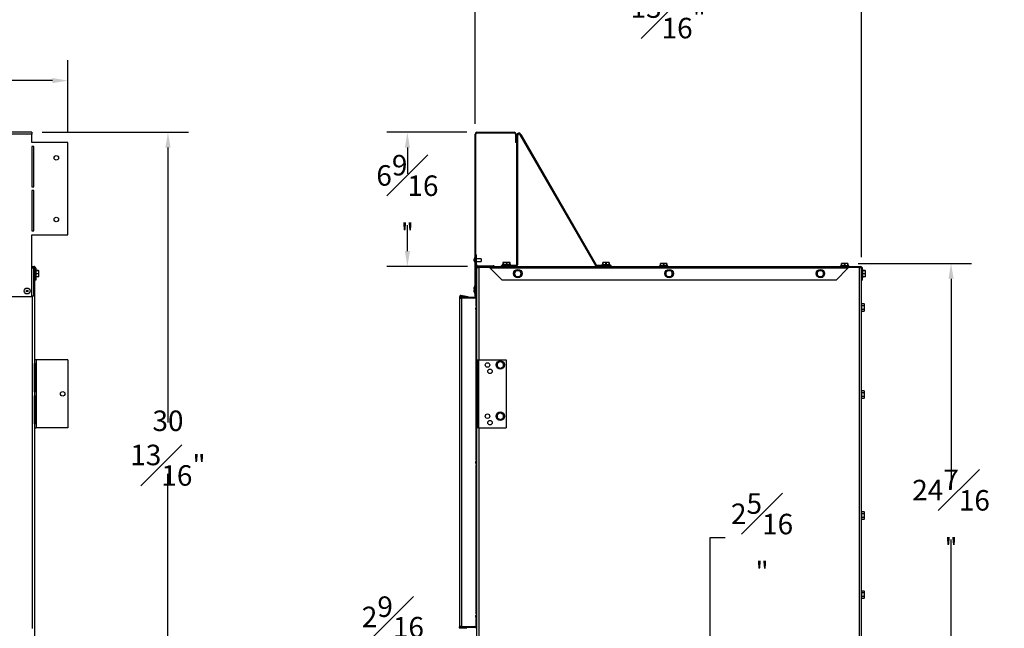
# Model space of a CAD drawing. Extents: x -4 to 142, y -7 to 74.
# Drawn here: x 93 to 141, y 14 to 44 of the extents above; entities that cross this region are included whole.
import ezdxf

# ---------------------------------------------------------------- set-up
doc = ezdxf.new("R2010")
doc.units = 0
doc.header["$MEASUREMENT"] = 0
doc.header["$PDSIZE"] = -1
doc.layers.get('0').update_dxf_attribs({"linetype": 'CONTINUOUS'})
doc.layers.get('DEFPOINTS').update_dxf_attribs({"linetype": 'CONTINUOUS'})
doc.layers.add('DIM', color=3, linetype='CONTINUOUS')
doc.styles.add('SLDTEXTSTYLE0', font='TXT', dxfattribs={"width": 0.75})
doc.dimstyles.new('SLDDIMSTYLE0', dxfattribs={"dimtxt": 1.25, "dimasz": 1.875, "dimexe": 0, "dimexo": 0.0625, "dimgap": 0.3125, "dimtad": 0, "dimtih": 1, "dimtoh": 1, "dimdec": 4, "dimrnd": 1e-09, "dimzin": 12, "dimtxsty": 'STANDARD', "dimsah": 1, "dimcen": 0.09, "dimazin": 3, "dimtfac": 1, "dimtdec": 4, "dimtofl": 0, "dimtmove": 0, "dimatfit": 3, "dimtolj": 1, "dimtzin": 0})
doc.dimstyles.new('SLDDIMSTYLE2', dxfattribs={"dimtxt": 1.25, "dimasz": 1.875, "dimexe": 0, "dimexo": 0.0625, "dimgap": 0.3125, "dimtad": 0, "dimtih": 1, "dimtoh": 1, "dimdec": 4, "dimrnd": 1e-09, "dimzin": 12, "dimtxsty": 'STANDARD', "dimsah": 1, "dimcen": 0.09, "dimazin": 3, "dimtfac": 1, "dimtdec": 4, "dimtmove": 0, "dimatfit": 3, "dimtolj": 1, "dimtzin": 0})

# ---------------------------------------------------------------- blocks, each defined once
blk = doc.blocks.new('_D')
at = {"layer": 'DEFPOINTS', "color": 0}
for p in [(93.344, 38.564), (99.976, 38.564), (93.422, 7.767)]:
    blk.add_point(p, dxfattribs=at)
at = {"layer": 'DIM'}
for p, q in [((93.844, 38.564), (100.976, 38.564)), ((99.976, 37.814), (99.976, 24.415)), ((99.976, 8.517), (99.976, 21.915)), ((93.922, 7.767), (100.976, 7.767))]:
    blk.add_line(p, q, dxfattribs=at)
for points in [[(100.101, 37.814), (99.851, 37.814), (99.976, 38.564)], [(99.851, 8.517), (100.101, 8.517), (99.976, 7.767)]]:
    blk.add_solid(points, dxfattribs=at)
at = {"layer": 'DIM', "insert": (99.976, 23.165), "char_height": 1, "attachment_point": 5, "style": 'SLDTEXTSTYLE0'}
blk.add_mtext('\\A1;30{\\H1.000000x;\\S13#16;}"', dxfattribs=at)
blk = doc.blocks.new('_D_1')
at = {"layer": 'DEFPOINTS', "color": 0}
for p in [(95.094, 41.084), (28.594, 38.064), (95.094, 38.064)]:
    blk.add_point(p, dxfattribs=at)
at = {"layer": 'DIM'}
for p, q in [((28.594, 38.564), (28.594, 42.084)), ((95.094, 38.564), (95.094, 42.084)), ((29.344, 41.084), (60.052, 41.084)), ((94.344, 41.084), (63.636, 41.084))]:
    blk.add_line(p, q, dxfattribs=at)
for points in [[(29.344, 41.209), (29.344, 40.959), (28.594, 41.084)], [(94.344, 40.959), (94.344, 41.209), (95.094, 41.084)]]:
    blk.add_solid(points, dxfattribs=at)
at = {"layer": 'DIM', "insert": (61.844, 41.084), "char_height": 1, "attachment_point": 5, "style": 'SLDTEXTSTYLE0'}
blk.add_mtext('\\A1;66{\\H1.000000x;\\S1#2;}"', dxfattribs=at)
blk = doc.blocks.new('_D_7')
at = {"layer": 'DEFPOINTS', "color": 0}
for p in [(133.776, 44.977), (114.947, 38.474), (133.776, 31.97)]:
    blk.add_point(p, dxfattribs=at)
at = {"layer": 'DIM'}
for p, q in [((114.947, 38.974), (114.947, 45.977)), ((133.776, 32.47), (133.776, 45.977)), ((115.697, 44.977), (122.07, 44.977)), ((133.026, 44.977), (126.653, 44.977))]:
    blk.add_line(p, q, dxfattribs=at)
for points in [[(115.697, 45.102), (115.697, 44.852), (114.947, 44.977)], [(133.026, 44.852), (133.026, 45.102), (133.776, 44.977)]]:
    blk.add_solid(points, dxfattribs=at)
at = {"layer": 'DIM', "insert": (124.362, 44.977), "char_height": 1, "attachment_point": 5, "style": 'SLDTEXTSTYLE0'}
blk.add_mtext('\\A1;18{\\H1.000000x;\\S13#16;}"', dxfattribs=at)
blk = doc.blocks.new('_D_8')
at = {"layer": 'DEFPOINTS', "color": 0}
for p in [(119.148, 10.282), (108.398, 7.732), (115.072, 7.732)]:
    blk.add_point(p, dxfattribs=at)
at = {"layer": 'DIM'}
for p, q in [((109.148, 13.767), (108.398, 13.767)), ((108.398, 13.767), (108.398, 10.282)), ((118.648, 10.282), (107.398, 10.282)), ((108.398, 9.532), (108.398, 8.482)), ((114.572, 7.732), (107.398, 7.732))]:
    blk.add_line(p, q, dxfattribs=at)
for points in [[(108.523, 9.532), (108.273, 9.532), (108.398, 10.282)], [(108.273, 8.482), (108.523, 8.482), (108.398, 7.732)]]:
    blk.add_solid(points, dxfattribs=at)
at = {"layer": 'DIM', "insert": (110.94, 13.767), "char_height": 1, "attachment_point": 5, "style": 'SLDTEXTSTYLE0'}
blk.add_mtext('\\A1;2{\\H1.000000x;\\S9#16;}"', dxfattribs=at)
blk = doc.blocks.new('_D_12')
at = {"layer": 'DEFPOINTS', "color": 0}
for p in [(125.102, 10.032), (126.395, 10.032), (133.736, 7.732)]:
    blk.add_point(p, dxfattribs=at)
at = {"layer": 'DIM'}
for p, q in [((127.145, 18.796), (126.395, 18.796)), ((126.395, 18.796), (126.395, 10.032)), ((125.602, 10.032), (127.395, 10.032)), ((126.395, 8.482), (126.395, 9.282)), ((133.236, 7.732), (125.395, 7.732))]:
    blk.add_line(p, q, dxfattribs=at)
for points in [[(126.52, 9.282), (126.27, 9.282), (126.395, 10.032)], [(126.27, 8.482), (126.52, 8.482), (126.395, 7.732)]]:
    blk.add_solid(points, dxfattribs=at)
at = {"layer": 'DIM', "insert": (128.937, 18.796), "char_height": 1, "attachment_point": 5, "style": 'SLDTEXTSTYLE0'}
blk.add_mtext('\\A1;2{\\H1.000000x;\\S5#16;}"', dxfattribs=at)
blk = doc.blocks.new('_D_13')
at = {"layer": 'DEFPOINTS', "color": 0}
for p in [(111.648, 38.564), (115.037, 38.564), (115.072, 32.02)]:
    blk.add_point(p, dxfattribs=at)
at = {"layer": 'DIM'}
for p, q in [((114.537, 38.564), (110.648, 38.564)), ((111.648, 37.814), (111.648, 36.542)), ((111.648, 32.77), (111.648, 34.042)), ((114.572, 32.02), (110.648, 32.02))]:
    blk.add_line(p, q, dxfattribs=at)
for points in [[(111.773, 37.814), (111.523, 37.814), (111.648, 38.564)], [(111.523, 32.77), (111.773, 32.77), (111.648, 32.02)]]:
    blk.add_solid(points, dxfattribs=at)
at = {"layer": 'DIM', "insert": (111.648, 35.292), "char_height": 1, "attachment_point": 5, "style": 'SLDTEXTSTYLE0'}
blk.add_mtext('\\A1;6{\\H1.000000x;\\S9#16;}"', dxfattribs=at)
blk = doc.blocks.new('_D_14')
at = {"layer": 'DEFPOINTS', "color": 0}
for p in [(133.119, 32.171), (133.736, 7.732), (138.15, 7.732)]:
    blk.add_point(p, dxfattribs=at)
at = {"layer": 'DIM'}
for p, q in [((133.619, 32.171), (139.15, 32.171)), ((138.15, 31.421), (138.15, 21.202)), ((138.15, 8.482), (138.15, 18.702)), ((134.236, 7.732), (139.15, 7.732))]:
    blk.add_line(p, q, dxfattribs=at)
for points in [[(138.275, 31.421), (138.025, 31.421), (138.15, 32.171)], [(138.025, 8.482), (138.275, 8.482), (138.15, 7.732)]]:
    blk.add_solid(points, dxfattribs=at)
at = {"layer": 'DIM', "insert": (138.15, 19.952), "char_height": 1, "attachment_point": 5, "style": 'SLDTEXTSTYLE0'}
blk.add_mtext('\\A1;24{\\H1.000000x;\\S7#16;}"', dxfattribs=at)

msp = doc.modelspace()

# ---------------------------------------------------------------- linework, layer by layer
at = {"color": 7, "linetype": 'CONTINUOUS'}
for p, q in [((93.34416, 38.56389), (30.34416, 38.56389)), ((93.34416, 38.47389), (30.34416, 38.47389)), ((93.34416, 38.56389), (93.34416, 38.47389)), ((93.34416, 38.06389), (93.34416, 38.47389)), ((114.98248, 38.47389), (114.94748, 38.47389)), ((114.94748, 38.06389), (114.94748, 38.47389)), ((114.98248, 38.06389), (114.98248, 38.47389)), ((115.03748, 38.52889), (115.03748, 38.56389)), ((115.03748, 38.56389), (116.85748, 38.56389)), ((115.03748, 38.52889), (116.85748, 38.52889)), ((116.85748, 38.52889), (116.85748, 38.56389)), ((116.91248, 38.47389), (116.94748, 38.47389)), ((116.91248, 38.47389), (116.91248, 38.06389)), ((116.94748, 38.47389), (116.94748, 38.06389)), ((117.02948, 38.41845), (116.98248, 38.41845)), ((116.98248, 32.12246), (116.98248, 38.41845)), ((117.02948, 32.12246), (117.02948, 38.41845)), ((117.17282, 38.46945), (117.13211, 38.44595)), ((117.13211, 38.44595), (120.81243, 32.07145)), ((117.17282, 38.46945), (120.85313, 32.09496)), ((95.09416, 38.06389), (93.34416, 38.06389)), ((95.09416, 33.56389), (95.09416, 38.06389)), ((114.98248, 38.06389), (114.94748, 38.06389)), ((114.94748, 33.56389), (114.94748, 38.06389)), ((114.98248, 33.56389), (114.98248, 38.06389)), ((116.94748, 38.06389), (116.91248, 38.06389)), ((93.43791, 37.87639), (93.34416, 37.87639)), ((93.34416, 37.87639), (93.34416, 35.90764)), ((93.43791, 35.90764), (93.43791, 37.87639)), ((93.34416, 35.90764), (93.43791, 35.90764)), ((93.43791, 35.72014), (93.34416, 35.72014)), ((93.34416, 35.72014), (93.34416, 33.75139)), ((93.43791, 33.75139), (93.43791, 35.72014)), ((93.34416, 33.75139), (93.43791, 33.75139)), ((93.34416, 33.56389), (95.09416, 33.56389)), ((93.34416, 30.56389), (93.34416, 33.56389)), ((114.98248, 33.56389), (114.94748, 33.56389)), ((114.94748, 30.56389), (114.94748, 33.56389)), ((114.98248, 31.93045), (114.98248, 33.56389)), ((114.89992, 32.29389), (114.89992, 32.37202)), ((114.94748, 32.47646), (114.93219, 32.47646)), ((114.93219, 32.47646), (114.93219, 32.18945)), ((114.93219, 32.18945), (114.94748, 32.18945)), ((114.98248, 32.58296), (115.01748, 32.58296)), ((115.01748, 32.11045), (115.01748, 32.58296)), ((115.24748, 32.39545), (115.01748, 32.39545)), ((115.01748, 32.27045), (115.24748, 32.27045)), ((115.24748, 32.39545), (115.24748, 32.27045)), ((116.32623, 32.21845), (116.30706, 32.20951)), ((116.30706, 32.20951), (116.30706, 32.09765)), ((116.30729, 32.20951), (116.30706, 32.20951)), ((116.30729, 32.20951), (116.30729, 32.09765)), ((116.32623, 32.20951), (116.32623, 32.21845)), ((116.40436, 32.21845), (116.32623, 32.21845)), ((116.3353, 32.20951), (116.32623, 32.20951)), ((116.32623, 32.09765), (116.32623, 32.20951)), ((116.3353, 32.20951), (116.3353, 32.09765)), ((116.47341, 32.20951), (116.40436, 32.21845)), ((116.56061, 32.21845), (116.40436, 32.21845)), ((116.49155, 32.20951), (116.47341, 32.20951)), ((116.47341, 32.09765), (116.47341, 32.20951)), ((116.49155, 32.20951), (116.49155, 32.09765)), ((116.62966, 32.20951), (116.56061, 32.21845)), ((116.63873, 32.21845), (116.56061, 32.21845)), ((116.62966, 32.09765), (116.62966, 32.20951)), ((116.63873, 32.20951), (116.62966, 32.20951)), ((116.6579, 32.20951), (116.63873, 32.21845)), ((116.63873, 32.21845), (116.63873, 32.20951)), ((116.63873, 32.20951), (116.63873, 32.09765)), ((116.65767, 32.20951), (116.64089, 32.21328)), ((116.65767, 32.09765), (116.65767, 32.20951)), ((116.6579, 32.20951), (116.65767, 32.20951)), ((116.6579, 32.09765), (116.6579, 32.20951)), ((121.17206, 32.20951), (121.17206, 32.21845)), ((121.25018, 32.21845), (121.17206, 32.21845)), ((121.18112, 32.20951), (121.17206, 32.20951)), ((121.17206, 32.09765), (121.17206, 32.20951)), ((121.18112, 32.20951), (121.18112, 32.09765)), ((121.31924, 32.20951), (121.25018, 32.21845)), ((121.40643, 32.21845), (121.25018, 32.21845)), ((121.33738, 32.20951), (121.31924, 32.20951)), ((121.31924, 32.09765), (121.31924, 32.20951)), ((121.33738, 32.20951), (121.33738, 32.09765)), ((121.47549, 32.20951), (121.40643, 32.21845)), ((121.48456, 32.21845), (121.40643, 32.21845)), ((121.47549, 32.09765), (121.47549, 32.20951)), ((121.48456, 32.20951), (121.47549, 32.20951)), ((121.48456, 32.21845), (121.48456, 32.20951)), ((121.48456, 32.20951), (121.48456, 32.09765)), ((123.97996, 32.16251), (123.97996, 32.17146)), ((124.05808, 32.17146), (123.97996, 32.17146)), ((123.98902, 32.16251), (123.97996, 32.16251)), ((123.97996, 32.05066), (123.97996, 32.16251)), ((123.98902, 32.16251), (123.98902, 32.05066)), ((124.12714, 32.16251), (124.05808, 32.17146)), ((124.21433, 32.17146), (124.05808, 32.17146)), ((124.14527, 32.16251), (124.12714, 32.16251)), ((124.12714, 32.05066), (124.12714, 32.16251)), ((124.14527, 32.16251), (124.14527, 32.05066)), ((124.28339, 32.16251), (124.21433, 32.17146)), ((124.29246, 32.17146), (124.21433, 32.17146)), ((124.28339, 32.05066), (124.28339, 32.16251)), ((124.29246, 32.16251), (124.28339, 32.16251)), ((124.29246, 32.17146), (124.29246, 32.16251)), ((124.29246, 32.16251), (124.29246, 32.05066)), ((132.80686, 32.16251), (132.80686, 32.17146)), ((132.88498, 32.17146), (132.80686, 32.17146)), ((132.81592, 32.16251), (132.80686, 32.16251)), ((132.80686, 32.05066), (132.80686, 32.16251)), ((132.81592, 32.16251), (132.81592, 32.05066)), ((132.95404, 32.16251), (132.88498, 32.17146)), ((133.04123, 32.17146), (132.88498, 32.17146)), ((132.97217, 32.16251), (132.95404, 32.16251)), ((132.95404, 32.05066), (132.95404, 32.16251)), ((132.97217, 32.16251), (132.97217, 32.05066)), ((133.11029, 32.16251), (133.04123, 32.17146)), ((133.11936, 32.17146), (133.04123, 32.17146)), ((133.11029, 32.05066), (133.11029, 32.16251)), ((133.11936, 32.16251), (133.11029, 32.16251)), ((133.11936, 32.17146), (133.11936, 32.16251)), ((133.11936, 32.16251), (133.11936, 32.05066)), ((93.34416, 32.02045), (93.42229, 32.02045)), ((93.42229, 31.93045), (93.34416, 31.93045)), ((93.42229, 32.02045), (93.42229, 31.93045)), ((93.42229, 32.02045), (93.43716, 32.02045)), ((93.42229, 31.98545), (93.43716, 31.98545)), ((93.42229, 31.96983), (93.46916, 31.96983)), ((93.42229, 31.93045), (93.42229, 30.57483)), ((93.43716, 31.98545), (93.43716, 32.02045)), ((93.46916, 31.96983), (93.46916, 27.46983)), ((93.47247, 31.75104), (93.46916, 31.75104)), ((93.48614, 31.76795), (93.48224, 31.76795)), ((93.52716, 31.93045), (93.49216, 31.93045)), ((93.49216, 31.93045), (93.49216, 31.36045)), ((93.52716, 31.93045), (93.52716, 31.36045)), ((93.55736, 31.87995), (93.52716, 31.87995)), ((93.55736, 31.46595), (93.55736, 31.87995)), ((93.55736, 31.82921), (93.66922, 31.82921)), ((93.66922, 31.82014), (93.55736, 31.82014)), ((93.55736, 31.68202), (93.66922, 31.68202)), ((93.66922, 31.82921), (93.67816, 31.82921)), ((93.66922, 31.82014), (93.66922, 31.82921)), ((93.66922, 31.68202), (93.67816, 31.75108)), ((93.66922, 31.66389), (93.66922, 31.68202)), ((93.67816, 31.75108), (93.67816, 31.82921)), ((93.67816, 31.59483), (93.67816, 31.75108)), ((115.01748, 32.11045), (114.98248, 32.11045)), ((115.01748, 31.93045), (114.98248, 31.93045)), ((114.98248, 31.93045), (114.98248, 30.57483)), ((115.01748, 31.93045), (115.01748, 30.57483)), ((115.03311, 27.46983), (115.03311, 31.96886)), ((115.03408, 31.96983), (115.12311, 31.96983)), ((115.07248, 32.02045), (115.07248, 32.05545)), ((115.07248, 32.05545), (115.82248, 32.05545)), ((115.07248, 31.98545), (115.07248, 32.02045)), ((115.07248, 32.02045), (115.57248, 32.02045)), ((115.07248, 31.98545), (115.57248, 31.98545)), ((115.63776, 31.96983), (115.12311, 31.96983)), ((115.12311, 31.96983), (115.12311, 27.46983)), ((115.57248, 31.98545), (115.57248, 32.02045)), ((115.57248, 32.02045), (115.58736, 32.02045)), ((115.57248, 31.98545), (115.58736, 31.98545)), ((115.58736, 32.02045), (133.22136, 32.02045)), ((115.58736, 31.98545), (115.58736, 32.02045)), ((115.69024, 31.93045), (116.26024, 31.36045)), ((133.11847, 31.93045), (115.69024, 31.93045)), ((115.82248, 32.02045), (115.82248, 32.05545)), ((116.23248, 32.02045), (116.23248, 32.06745)), ((116.92748, 32.06745), (116.23248, 32.06745)), ((116.27548, 32.09765), (116.27548, 32.06745)), ((116.68948, 32.09765), (116.27548, 32.09765)), ((116.68948, 32.06745), (116.68948, 32.09765)), ((116.85417, 31.68202), (116.89404, 31.75108)), ((116.92748, 32.06745), (116.92748, 32.02045)), ((116.94961, 31.82921), (117.02936, 31.82921)), ((116.98248, 32.12246), (117.02948, 32.12246)), ((117.02936, 31.82921), (117.1091, 31.82921)), ((117.1248, 31.82014), (117.16467, 31.75108)), ((120.85313, 32.09496), (120.81243, 32.07145)), ((121.57831, 32.06745), (120.90077, 32.06745)), ((120.90077, 32.06745), (120.90077, 32.02045)), ((121.12131, 32.09765), (121.12131, 32.06745)), ((121.53531, 32.09765), (121.12131, 32.09765)), ((121.53531, 32.06745), (121.53531, 32.09765)), ((121.57831, 32.02045), (121.57831, 32.06745)), ((123.92921, 32.05066), (123.92921, 32.02045)), ((124.34321, 32.05066), (123.92921, 32.05066)), ((124.22917, 31.68202), (124.26904, 31.75108)), ((124.32461, 31.82921), (124.40436, 31.82921)), ((124.34321, 32.02045), (124.34321, 32.05066)), ((124.40436, 31.82921), (124.4841, 31.82921)), ((124.4998, 31.82014), (124.53967, 31.75108)), ((131.60417, 31.68202), (131.64404, 31.75108)), ((131.69961, 31.82921), (131.77936, 31.82921)), ((131.77936, 31.82921), (131.8591, 31.82921)), ((131.8748, 31.82014), (131.91467, 31.75108)), ((132.54847, 31.36045), (133.11847, 31.93045)), ((132.75611, 32.05066), (132.75611, 32.02045)), ((133.17011, 32.05066), (132.75611, 32.05066)), ((133.17011, 32.02045), (133.17011, 32.05066)), ((133.68561, 31.96983), (133.17096, 31.96983)), ((133.18561, 31.96983), (133.18561, 31.98283)), ((133.22136, 32.02045), (133.22136, 31.98545)), ((133.22136, 32.02045), (133.23623, 32.02045)), ((133.22136, 31.98545), (133.23623, 31.98545)), ((133.23623, 32.02045), (133.23623, 31.98545)), ((133.23623, 32.02045), (133.73623, 32.02045)), ((133.23623, 31.98545), (133.73623, 31.98545)), ((133.68561, 31.96983), (133.77463, 31.96983)), ((133.68561, 7.78233), (133.68561, 31.96983)), ((133.73623, 31.98545), (133.73623, 32.02045)), ((133.77561, 31.96886), (133.77561, 7.7833)), ((133.78522, 31.76795), (133.78131, 31.76795)), ((133.79123, 31.93045), (133.82623, 31.93045)), ((133.79123, 31.36045), (133.79123, 31.93045)), ((133.82623, 31.36045), (133.82623, 31.93045)), ((133.85643, 31.87995), (133.82623, 31.87995)), ((133.85643, 31.46595), (133.85643, 31.87995)), ((133.85643, 31.82921), (133.96829, 31.82921)), ((133.96829, 31.82014), (133.85643, 31.82014)), ((133.85643, 31.68202), (133.96829, 31.68202)), ((133.96829, 31.82921), (133.97723, 31.82921)), ((133.96829, 31.82014), (133.96829, 31.82921)), ((133.96829, 31.68202), (133.97723, 31.75108)), ((133.96829, 31.66389), (133.96829, 31.68202)), ((133.97723, 31.75108), (133.97723, 31.82921)), ((133.97723, 31.59483), (133.97723, 31.75108)), ((93.46916, 31.67295), (93.47247, 31.67295)), ((93.46916, 31.57796), (93.47052, 31.57796)), ((93.47097, 31.5796), (93.47052, 31.57796)), ((93.48028, 31.59487), (93.4878, 31.59487)), ((93.48754, 31.59532), (93.49216, 31.58736)), ((93.52716, 31.36045), (93.49216, 31.36045)), ((93.52716, 31.46595), (93.55736, 31.46595)), ((93.66922, 31.66389), (93.55736, 31.66389)), ((93.55736, 31.52577), (93.66922, 31.52577)), ((93.66922, 31.5167), (93.55736, 31.5167)), ((93.66922, 31.52577), (93.67816, 31.59483)), ((93.66922, 31.5167), (93.66922, 31.52577)), ((93.67816, 31.5167), (93.66922, 31.5167)), ((93.67816, 31.5167), (93.67816, 31.59483)), ((115.0318, 31.01233), (115.0318, 31.29783)), ((115.0318, 31.29783), (115.03311, 31.29783)), ((132.54847, 31.36045), (116.26024, 31.36045)), ((116.93391, 31.52577), (116.89404, 31.59483)), ((117.02936, 31.5167), (116.94961, 31.5167)), ((117.1091, 31.5167), (117.02936, 31.5167)), ((117.20454, 31.66389), (117.16467, 31.59483)), ((124.30891, 31.52577), (124.26904, 31.59483)), ((124.40436, 31.5167), (124.32461, 31.5167)), ((124.4841, 31.5167), (124.40436, 31.5167)), ((124.57954, 31.66389), (124.53967, 31.59483)), ((131.68391, 31.52577), (131.64404, 31.59483)), ((131.77936, 31.5167), (131.69961, 31.5167)), ((131.8591, 31.5167), (131.77936, 31.5167)), ((131.95454, 31.66389), (131.91467, 31.59483)), ((133.77561, 31.5879), (133.77965, 31.59487)), ((133.77936, 31.59487), (133.78687, 31.59487)), ((133.78661, 31.59532), (133.79123, 31.58736)), ((133.82623, 31.36045), (133.79123, 31.36045)), ((133.82623, 31.46595), (133.85643, 31.46595)), ((133.96829, 31.66389), (133.85643, 31.66389)), ((133.85643, 31.52577), (133.96829, 31.52577)), ((133.96829, 31.5167), (133.85643, 31.5167)), ((133.96829, 31.52577), (133.97723, 31.59483)), ((133.96829, 31.5167), (133.96829, 31.52577)), ((133.97723, 31.5167), (133.96829, 31.5167)), ((133.97723, 31.5167), (133.97723, 31.59483)), ((93.09416, 30.86063), (93.09416, 30.78903)), ((114.89992, 30.94983), (114.89992, 30.98889)), ((114.89992, 30.91077), (114.89992, 30.94983)), ((114.89992, 30.78577), (114.89992, 30.86389)), ((114.94748, 31.09333), (114.93219, 31.09333)), ((114.93219, 31.09333), (114.93219, 30.96833)), ((114.94748, 30.96833), (114.93219, 30.96833)), ((114.93219, 30.96833), (114.93219, 30.68133)), ((115.0318, 31.1104), (115.01748, 31.1104)), ((115.03311, 31.01233), (115.01748, 31.01233)), ((115.03311, 30.88733), (115.01748, 30.88733)), ((115.01748, 30.76233), (115.03311, 30.76233)), ((115.0318, 30.5597), (115.0318, 30.76233)), ((91.84416, 30.56389), (93.34416, 30.56389)), ((93.42229, 30.57483), (93.34416, 30.57483)), ((93.37916, 14.3642), (93.37916, 30.57483)), ((114.18142, 30.46971), (114.18142, 14.4697)), ((114.18142, 30.46971), (114.28025, 30.46971)), ((114.24899, 30.50889), (114.24899, 30.47389)), ((114.89248, 30.50889), (114.24899, 30.50889)), ((114.89248, 30.47389), (114.24899, 30.47389)), ((114.25442, 30.57092), (114.2605, 30.60539)), ((114.59843, 30.51026), (114.25442, 30.57092)), ((114.60451, 30.54473), (114.2605, 30.60539)), ((114.28025, 30.46971), (114.28025, 14.4697)), ((115.00545, 30.46971), (114.28025, 30.46971)), ((114.59843, 30.51026), (114.60451, 30.54473)), ((114.89248, 30.50889), (114.89248, 30.47389)), ((114.93219, 30.68133), (114.94748, 30.68133)), ((114.98248, 30.56389), (114.94748, 30.56389)), ((114.98248, 30.56389), (114.98248, 30.57483)), ((114.98248, 30.57483), (115.01748, 30.57483)), ((115.03311, 30.46971), (115.00545, 30.46971)), ((115.00545, 30.08604), (115.00545, 30.46971)), ((114.98554, 29.93064), (114.98554, 30.00877)), ((115.00545, 22.58604), (115.00545, 29.85337)), ((115.03311, 30.1132), (115.01781, 30.1132)), ((115.01781, 30.1132), (115.01781, 29.82621)), ((115.01781, 29.82621), (115.03311, 29.82621)), ((133.80581, 30.22971), (133.77561, 30.22971)), ((133.77561, 29.8157), (133.80581, 29.8157)), ((133.80581, 30.0227), (133.80581, 30.22971)), ((133.91767, 30.19813), (133.80581, 30.19813)), ((133.91767, 30.19789), (133.80581, 30.19789)), ((133.80581, 30.11815), (133.91767, 30.11815)), ((133.91767, 30.10245), (133.80581, 30.10245)), ((133.80581, 29.8157), (133.80581, 30.0227)), ((133.80581, 29.94296), (133.91767, 29.94296)), ((133.91767, 29.92726), (133.80581, 29.92726)), ((133.80581, 29.84752), (133.91767, 29.84752)), ((133.80581, 29.84728), (133.91767, 29.84728)), ((133.92661, 30.17895), (133.91767, 30.19813)), ((133.91767, 30.19789), (133.91767, 30.19813)), ((133.91767, 30.11815), (133.92661, 30.15802)), ((133.91767, 30.10245), (133.91767, 30.11815)), ((133.91767, 29.92726), (133.91767, 29.94296)), ((133.91767, 29.84752), (133.92661, 29.88739)), ((133.91767, 29.84728), (133.92661, 29.86645)), ((133.91767, 29.84728), (133.91767, 29.84752)), ((133.92661, 30.15802), (133.92661, 30.17895)), ((133.92661, 30.0227), (133.92661, 30.15802)), ((133.92661, 29.88739), (133.92661, 30.0227)), ((133.92661, 29.86645), (133.92661, 29.88739)), ((93.46916, 27.46983), (93.46916, 24.15733)), ((93.55916, 27.46983), (93.46916, 27.46983)), ((93.55916, 27.46983), (93.55916, 24.15733)), ((95.09416, 27.46983), (93.55916, 27.46983)), ((95.09416, 27.46983), (95.09416, 24.15733)), ((115.01748, 27.46983), (115.01748, 24.15733)), ((115.05248, 27.46983), (115.01748, 27.46983)), ((115.05248, 27.46983), (115.05248, 24.15733)), ((115.05248, 27.46983), (115.10748, 27.46983)), ((115.10748, 27.46983), (115.10748, 24.15733)), ((115.10748, 27.46983), (116.45498, 27.46983)), ((116.18655, 27.39502), (116.25561, 27.35515)), ((116.45498, 27.46983), (116.45498, 24.15733)), ((93.46938, 27.28233), (93.55289, 27.28233)), ((93.46938, 25.90733), (93.46938, 27.28233)), ((93.50429, 25.90733), (93.50429, 27.28233)), ((93.50429, 27.01283), (93.53436, 27.01283)), ((93.53436, 27.21983), (93.53436, 27.28233)), ((93.53436, 27.01283), (93.53436, 27.21983)), ((93.53436, 27.14009), (93.55289, 27.14009)), ((93.55289, 27.12438), (93.53436, 27.12438)), ((93.53436, 27.04464), (93.55289, 27.04464)), ((93.53436, 27.04441), (93.55289, 27.04441)), ((93.55289, 27.28233), (93.55289, 25.90733)), ((115.10365, 27.28233), (115.05261, 27.28233)), ((115.05261, 27.28233), (115.05261, 25.90733)), ((115.10121, 25.90733), (115.10121, 27.28233)), ((115.10365, 25.90733), (115.10365, 27.28233)), ((116.02123, 27.21983), (116.02123, 27.29957)), ((116.02123, 27.14009), (116.02123, 27.21983)), ((116.0303, 27.31528), (116.09936, 27.35515)), ((116.16841, 27.04464), (116.09936, 27.08451)), ((116.25561, 27.35515), (116.32466, 27.31528)), ((116.32466, 27.12438), (116.25561, 27.08451)), ((116.33373, 27.29957), (116.33373, 27.21983)), ((116.33373, 27.21983), (116.33373, 27.14009)), ((133.80581, 25.98152), (133.77561, 25.98152)), ((133.80581, 25.56752), (133.80581, 25.98152)), ((133.91767, 25.94994), (133.80581, 25.94994)), ((133.91767, 25.9497), (133.80581, 25.9497)), ((133.92661, 25.93077), (133.91767, 25.94994)), ((133.91767, 25.9497), (133.91767, 25.94994)), ((133.92661, 25.90983), (133.92661, 25.93077)), ((93.55289, 25.90733), (93.46938, 25.90733)), ((93.46938, 25.71983), (93.55289, 25.71983)), ((93.46938, 24.34483), (93.46938, 25.71983)), ((93.50429, 24.34483), (93.50429, 25.71983)), ((93.55289, 25.71983), (93.55289, 24.34483)), ((115.05261, 25.90733), (115.10365, 25.90733)), ((115.10365, 25.71983), (115.05261, 25.71983)), ((115.05261, 25.71983), (115.05261, 24.34483)), ((115.10121, 24.34483), (115.10121, 25.71983)), ((115.10365, 24.34483), (115.10365, 25.71983)), ((133.77561, 25.56752), (133.80581, 25.56752)), ((133.80581, 25.86996), (133.91767, 25.86996)), ((133.91767, 25.85426), (133.80581, 25.85426)), ((133.80581, 25.69477), (133.91767, 25.69477)), ((133.91767, 25.67907), (133.80581, 25.67907)), ((133.80581, 25.59933), (133.91767, 25.59933)), ((133.80581, 25.5991), (133.91767, 25.5991)), ((133.91767, 25.86996), (133.92661, 25.90983)), ((133.91767, 25.85426), (133.91767, 25.86996)), ((133.91767, 25.67907), (133.91767, 25.69477)), ((133.91767, 25.59933), (133.92661, 25.6392)), ((133.91767, 25.5991), (133.92661, 25.61827)), ((133.91767, 25.5991), (133.91767, 25.59933)), ((133.92661, 25.77452), (133.92661, 25.90983)), ((133.92661, 25.6392), (133.92661, 25.77452)), ((133.92661, 25.61827), (133.92661, 25.6392)), ((93.53436, 24.92683), (93.50429, 24.92683)), ((93.50429, 24.51283), (93.53436, 24.51283)), ((93.53436, 24.71983), (93.53436, 24.92683)), ((93.55289, 24.89525), (93.53436, 24.89525)), ((93.55289, 24.89502), (93.53436, 24.89502)), ((93.53436, 24.81527), (93.55289, 24.81527)), ((93.55289, 24.79957), (93.53436, 24.79957)), ((93.53436, 24.51283), (93.53436, 24.71983)), ((93.53436, 24.64009), (93.55289, 24.64009)), ((93.55289, 24.62438), (93.53436, 24.62438)), ((93.53436, 24.54464), (93.55289, 24.54464)), ((93.53436, 24.54441), (93.55289, 24.54441)), ((116.02123, 24.71983), (116.02123, 24.79957)), ((116.02123, 24.64009), (116.02123, 24.71983)), ((116.0303, 24.81527), (116.09936, 24.85515)), ((116.09936, 24.58451), (116.0303, 24.62438)), ((116.16841, 24.54464), (116.09936, 24.58451)), ((116.18655, 24.89502), (116.25561, 24.85515)), ((116.32466, 24.62438), (116.25561, 24.58451)), ((116.33373, 24.79957), (116.33373, 24.71983)), ((116.33373, 24.71983), (116.33373, 24.64009)), ((93.46916, 24.15733), (93.55916, 24.15733)), ((93.46916, 24.15733), (93.46916, 13.28233)), ((93.55289, 24.34483), (93.46938, 24.34483)), ((95.09416, 24.15733), (93.55916, 24.15733)), ((115.05248, 24.15733), (115.01748, 24.15733)), ((115.03311, 13.28233), (115.03311, 24.15733)), ((115.10748, 24.15733), (115.05248, 24.15733)), ((115.05261, 24.34483), (115.10365, 24.34483)), ((115.10748, 24.15733), (116.45498, 24.15733)), ((115.12311, 24.15733), (115.12311, 13.28233)), ((115.03311, 22.6132), (115.01781, 22.6132)), ((115.01781, 22.6132), (115.01781, 22.3262)), ((114.98554, 22.43064), (114.98554, 22.50877)), ((115.00545, 15.08604), (115.00545, 22.35337)), ((115.01781, 22.3262), (115.03311, 22.3262)), ((133.80581, 20.08308), (133.77561, 20.08308)), ((133.80581, 19.87608), (133.80581, 20.08308)), ((133.91767, 20.0515), (133.80581, 20.0515)), ((133.91767, 20.05127), (133.80581, 20.05127)), ((133.80581, 19.97153), (133.91767, 19.97153)), ((133.91767, 19.95582), (133.80581, 19.95582)), ((133.80581, 19.66908), (133.80581, 19.87608)), ((133.80581, 19.79634), (133.91767, 19.79634)), ((133.91767, 19.78063), (133.80581, 19.78063)), ((133.80581, 19.70089), (133.91767, 19.70089)), ((133.80581, 19.70066), (133.91767, 19.70066)), ((133.92661, 20.03233), (133.91767, 20.0515)), ((133.91767, 20.05127), (133.91767, 20.0515)), ((133.91767, 19.97153), (133.92661, 20.0114)), ((133.91767, 19.95582), (133.91767, 19.97153)), ((133.91767, 19.78063), (133.91767, 19.79634)), ((133.91767, 19.70089), (133.92661, 19.74076)), ((133.91767, 19.70066), (133.92661, 19.71983)), ((133.91767, 19.70066), (133.91767, 19.70089)), ((133.92661, 20.0114), (133.92661, 20.03233)), ((133.92661, 19.87608), (133.92661, 20.0114)), ((133.92661, 19.74076), (133.92661, 19.87608)), ((133.92661, 19.71983), (133.92661, 19.74076)), ((133.77561, 19.66908), (133.80581, 19.66908)), ((133.80581, 16.2297), (133.77561, 16.2297)), ((133.80581, 16.0227), (133.80581, 16.2297)), ((133.91767, 16.19813), (133.80581, 16.19813)), ((133.91767, 16.19789), (133.80581, 16.19789)), ((133.80581, 16.11815), (133.91767, 16.11815)), ((133.91767, 16.10245), (133.80581, 16.10245)), ((133.80581, 15.8157), (133.80581, 16.0227)), ((133.80581, 15.94296), (133.91767, 15.94296)), ((133.91767, 15.92726), (133.80581, 15.92726)), ((133.80581, 15.84752), (133.91767, 15.84752)), ((133.80581, 15.84728), (133.91767, 15.84728)), ((133.92661, 16.17895), (133.91767, 16.19813)), ((133.91767, 16.19789), (133.91767, 16.19813)), ((133.91767, 16.11815), (133.92661, 16.15802)), ((133.91767, 16.10245), (133.91767, 16.11815)), ((133.91767, 15.92726), (133.91767, 15.94296)), ((133.91767, 15.84752), (133.92661, 15.88739)), ((133.91767, 15.84728), (133.92661, 15.86645)), ((133.91767, 15.84728), (133.91767, 15.84752)), ((133.92661, 16.15802), (133.92661, 16.17895)), ((133.92661, 16.0227), (133.92661, 16.15802)), ((133.92661, 15.88739), (133.92661, 16.0227)), ((133.92661, 15.86645), (133.92661, 15.88739)), ((133.77561, 15.8157), (133.80581, 15.8157)), ((114.98554, 14.93064), (114.98554, 15.00877)), ((115.03311, 15.1132), (115.01781, 15.1132)), ((115.01781, 15.1132), (115.01781, 14.8262)), ((114.28025, 14.4697), (114.18142, 14.4697)), ((114.20498, 14.4697), (114.20498, 14.43483)), ((114.20498, 14.43483), (114.92748, 14.43483)), ((114.20498, 14.43089), (114.20498, 14.39589)), ((114.20498, 14.43089), (114.54301, 14.43089)), ((114.28025, 14.4697), (115.00545, 14.4697)), ((114.54301, 14.43089), (114.54301, 14.39589)), ((114.92748, 14.43483), (114.92748, 14.4697)), ((115.00545, 14.4697), (115.00545, 14.85337)), ((115.00545, 14.4697), (115.03311, 14.4697)), ((115.01781, 14.8262), (115.03311, 14.8262)), ((114.20498, 14.39589), (114.54301, 14.39589))]:
    msp.add_line(p, q, dxfattribs=at)
at = {"color": 7, "linetype": 'CONTINUOUS', "flags": 128}
for points in [[(116.32623, 32.21559), (116.32372, 32.21524), (116.30729, 32.20951)], [(116.40436, 32.21845), (116.36375, 32.21524), (116.3353, 32.20951)], [(116.56061, 32.21845), (116.52, 32.21524), (116.49155, 32.20951)], [(121.25018, 32.21845), (121.20958, 32.21524), (121.18112, 32.20951)], [(121.40643, 32.21845), (121.36583, 32.21524), (121.33738, 32.20951)], [(124.05808, 32.17146), (124.01747, 32.16825), (123.98902, 32.16251)], [(124.21433, 32.17146), (124.17372, 32.16825), (124.14527, 32.16251)], [(132.88498, 32.17146), (132.84437, 32.16825), (132.81592, 32.16251)], [(133.04123, 32.17146), (133.00062, 32.16825), (132.97217, 32.16251)], [(93.48171, 31.76747), (93.47678, 31.75896), (93.47217, 31.75104)], [(93.49216, 31.63381), (93.49196, 31.63685), (93.49005, 31.67295), (93.48814, 31.70906), (93.48608, 31.74044), (93.48425, 31.76058), (93.48224, 31.76795), (93.48172, 31.76604)], [(93.49216, 31.75801), (93.49161, 31.75896), (93.48667, 31.76747)], [(93.67816, 31.75108), (93.67495, 31.79169), (93.66922, 31.82014)], [(116.89404, 31.75108), (116.91748, 31.79169), (116.93391, 31.82014)], [(117.16467, 31.75108), (117.18812, 31.71047), (117.20454, 31.68202)], [(124.26904, 31.75108), (124.29248, 31.79169), (124.30891, 31.82014)], [(124.53967, 31.75108), (124.56312, 31.71047), (124.57954, 31.68202)], [(131.64404, 31.75108), (131.66748, 31.79169), (131.68391, 31.82014)], [(131.91467, 31.75108), (131.93812, 31.71047), (131.95454, 31.68202)], [(133.78078, 31.76747), (133.77585, 31.75896), (133.77561, 31.75855)], [(133.79123, 31.63381), (133.79103, 31.63685), (133.78912, 31.67295), (133.78721, 31.70906), (133.78515, 31.74044), (133.78332, 31.76058), (133.78131, 31.76795), (133.78079, 31.76604)], [(133.79123, 31.75801), (133.79068, 31.75896), (133.78574, 31.76747)], [(133.97723, 31.75108), (133.97402, 31.79169), (133.96829, 31.82014)], [(93.47097, 31.57831), (93.4759, 31.58682), (93.48058, 31.59487)], [(93.67816, 31.59483), (93.67495, 31.63544), (93.66922, 31.66389)], [(116.89404, 31.59483), (116.8706, 31.63544), (116.85417, 31.66389)], [(117.16467, 31.59483), (117.14123, 31.55422), (117.1248, 31.52577)], [(124.26904, 31.59483), (124.24559, 31.63544), (124.22917, 31.66389)], [(124.53967, 31.59483), (124.51623, 31.55422), (124.4998, 31.52577)], [(131.64404, 31.59483), (131.6206, 31.63544), (131.60417, 31.66389)], [(131.91467, 31.59483), (131.89123, 31.55422), (131.8748, 31.52577)], [(133.97723, 31.59483), (133.97402, 31.63544), (133.96829, 31.66389)], [(114.89992, 30.91077), (114.90193, 30.89718), (114.90376, 30.88733)], [(133.92661, 30.15802), (133.9234, 30.18147), (133.91767, 30.19789)], [(133.92661, 30.0227), (133.92231, 30.07716), (133.91767, 30.10245)], [(133.91767, 29.94296), (133.92014, 29.95542), (133.92661, 30.0227)], [(133.92661, 29.88739), (133.9234, 29.91083), (133.91767, 29.92726)], [(116.09936, 27.35515), (116.13996, 27.37859), (116.16841, 27.39502)], [(116.09936, 27.08451), (116.05875, 27.10796), (116.0303, 27.12438)], [(116.25561, 27.08451), (116.215, 27.06107), (116.18655, 27.04464)], [(133.92661, 25.90983), (133.9234, 25.93328), (133.91767, 25.9497)], [(133.92661, 25.77452), (133.92014, 25.8418), (133.91767, 25.85426)], [(133.91767, 25.69477), (133.92231, 25.72006), (133.92661, 25.77452)], [(133.92661, 25.6392), (133.9234, 25.66264), (133.91767, 25.67907)], [(116.09936, 24.85515), (116.13996, 24.87859), (116.16841, 24.89502)], [(116.25561, 24.58451), (116.215, 24.56107), (116.18655, 24.54464)], [(116.25561, 24.85515), (116.29621, 24.8317), (116.32466, 24.81527)], [(133.92661, 20.0114), (133.9234, 20.03484), (133.91767, 20.05127)], [(133.92661, 19.87608), (133.92231, 19.93053), (133.91767, 19.95582)], [(133.91767, 19.79634), (133.92014, 19.80879), (133.92661, 19.87608)], [(133.92661, 19.74076), (133.9234, 19.76421), (133.91767, 19.78063)], [(133.92661, 16.15802), (133.9234, 16.18147), (133.91767, 16.19789)], [(133.92661, 16.0227), (133.92231, 16.07716), (133.91767, 16.10245)], [(133.91767, 15.94296), (133.92014, 15.95542), (133.92661, 16.0227)], [(133.92661, 15.88739), (133.9234, 15.91083), (133.91767, 15.92726)]]:
    msp.add_lwpolyline(points, dxfattribs=at)
at = {"color": 7, "linetype": 'CONTINUOUS'}
for centre, radius in [((94.53166, 37.31389), 0.10938), ((94.53166, 34.31389), 0.10938), ((117.02936, 31.67295), 0.207), ((124.40436, 31.67295), 0.207), ((131.77936, 31.67295), 0.207), ((93.10978, 30.82483), 0.1435), ((93.10978, 30.82483), 0.03906), ((116.17748, 27.21983), 0.207), ((115.55248, 27.21983), 0.10938), ((115.67748, 26.90733), 0.10937), ((94.84416, 25.81358), 0.10938), ((115.55248, 24.71983), 0.10938), ((115.67748, 24.40733), 0.10937), ((116.17748, 24.71983), 0.207)]:
    msp.add_circle(centre, radius, dxfattribs=at)
for centre, radius, start, end in [((115.03748, 38.47389), 0.09, 90, 180), ((115.03748, 38.47389), 0.055, 90, 180), ((116.85748, 38.47389), 0.09, 0, 90), ((116.85748, 38.47389), 0.055, 0, 90), ((117.08448, 38.41845), 0.102, 30, 180), ((117.08448, 38.41845), 0.055, 30, 180), ((115.21148, 32.33295), 0.314, 152.805898, 172.853727), ((115.21148, 32.33295), 0.314, 187.146273, 207.194102), ((93.43716, 31.93046), 0.09, 359.997537, 90.000969), ((93.43716, 31.93046), 0.055, 359.997176, 90.000379), ((87.8279, 31.121), 5.67963, 4.801215, 6.36893), ((93.08294, 31.69741), 0.40933, 1.33273, 9.924394), ((115.07248, 32.11045), 0.09, 180, 270), ((115.07248, 31.93045), 0.09, 90, 180), ((115.07248, 32.11045), 0.055, 180, 270), ((115.07248, 31.93045), 0.055, 90, 180), ((115.53359, 31.85518), 0.1738, 25.664472, 71.97987), ((115.55978, 31.81013), 0.17748, 42.684055, 81.060606), ((115.82248, 31.96545), 0.09, 37.669887, 90), ((117.02936, 31.67295), 0.17542, 177.037466, 182.962534), ((117.02936, 31.67295), 0.15625, 150, 210), ((117.02936, 31.67295), 0.15625, 90, 150), ((116.92748, 32.12245), 0.055, 270, 0), ((116.92748, 32.12245), 0.102, 270, 0), ((117.02936, 31.67295), 0.17542, 117.037466, 122.962534), ((117.02936, 31.67295), 0.15625, 30, 90), ((117.02936, 31.67295), 0.17542, 57.037466, 62.962534), ((117.02936, 31.67295), 0.15625, 330, 30), ((117.02936, 31.67295), 0.17542, 357.037466, 2.962534), ((120.90077, 32.12245), 0.102, 210, 270), ((120.90077, 32.12245), 0.055, 210, 270), ((124.40436, 31.67295), 0.17542, 177.037466, 182.962534), ((124.40436, 31.67295), 0.15625, 150, 210), ((124.40436, 31.67295), 0.15625, 90, 150), ((124.40436, 31.67295), 0.17542, 117.037466, 122.962534), ((124.40436, 31.67295), 0.15625, 30, 90), ((124.40436, 31.67295), 0.17542, 57.037466, 62.962534), ((124.40436, 31.67295), 0.15625, 330, 30), ((124.40436, 31.67295), 0.17542, 357.037466, 2.962534), ((131.77936, 31.67295), 0.17542, 177.037466, 182.962534), ((131.77936, 31.67295), 0.15625, 150, 210), ((131.77936, 31.67295), 0.15625, 90, 150), ((131.77936, 31.67295), 0.17542, 117.037466, 122.962534), ((131.77936, 31.67295), 0.15625, 30, 90), ((131.77936, 31.67295), 0.17542, 57.037466, 62.962534), ((131.77936, 31.67295), 0.15625, 330, 30), ((131.77936, 31.67295), 0.17542, 357.037466, 2.962534), ((133.27512, 31.85518), 0.1738, 108.02013, 154.335528), ((133.24893, 31.81013), 0.17748, 98.939394, 137.315945), ((133.18561, 31.89283), 0.09, 58.821164, 90), ((133.73623, 31.93045), 0.09, 0, 90), ((133.73623, 31.93045), 0.055, 0, 90), ((137.57061, 31.98535), 3.80388, 183.915373, 185.869134), ((133.38215, 31.69741), 0.40919, 1.33236, 9.926946), ((93.89149, 31.67544), 0.41903, 180.340206, 191.086095), ((117.02936, 31.67295), 0.15625, 210, 270), ((117.02936, 31.67295), 0.17542, 237.037466, 242.962534), ((117.02936, 31.67295), 0.15625, 270, 330), ((117.02936, 31.67295), 0.17542, 297.037466, 302.962534), ((124.40436, 31.67295), 0.15625, 210, 270), ((124.40436, 31.67295), 0.17542, 237.037466, 242.962534), ((124.40436, 31.67295), 0.15625, 270, 330), ((124.40436, 31.67295), 0.17542, 297.037466, 302.962534), ((131.77936, 31.67295), 0.15625, 210, 270), ((131.77936, 31.67295), 0.17542, 237.037466, 242.962534), ((131.77936, 31.67295), 0.15625, 270, 330), ((131.77936, 31.67295), 0.17542, 297.037466, 302.962534), ((115.21148, 30.94983), 0.314, 152.805898, 172.853727), ((115.21148, 30.82483), 0.314, 152.805898, 172.853727), ((115.21148, 30.82483), 0.314, 187.146273, 207.194102), ((115.24648, 31.0479), 0.314, 162.218735, 171.682084), ((114.24899, 30.54014), 0.06625, 80, 270), ((114.24899, 30.54014), 0.03125, 80, 270), ((114.89248, 30.56389), 0.09, 270, 0), ((114.89248, 30.56389), 0.055, 270, 0), ((115.29711, 29.9697), 0.314, 152.805898, 172.853727), ((115.29711, 29.9697), 0.314, 187.146273, 207.194102), ((116.17748, 27.21983), 0.15625, 60, 120), ((116.17748, 27.21983), 0.17542, 87.037466, 92.962534), ((116.17748, 27.21983), 0.15625, 120, 180), ((116.17748, 27.21983), 0.17542, 147.037466, 152.962534), ((116.17748, 27.21983), 0.15625, 180, 240), ((116.17748, 27.21983), 0.17542, 207.037466, 212.962534), ((116.17748, 27.21983), 0.15625, 240, 300), ((116.17748, 27.21983), 0.17542, 267.037466, 272.962534), ((116.17748, 27.21983), 0.15625, 0, 60), ((116.17748, 27.21983), 0.15625, 300, 0), ((116.17748, 27.21983), 0.17542, 27.037466, 32.962534), ((116.17748, 27.21983), 0.17542, 327.037466, 332.962534), ((116.17748, 24.71983), 0.15625, 120, 180), ((116.17748, 24.71983), 0.17542, 147.037466, 152.962534), ((116.17748, 24.71983), 0.15625, 180, 240), ((116.17748, 24.71983), 0.17542, 207.037466, 212.962534), ((116.17748, 24.71983), 0.15625, 60, 120), ((116.17748, 24.71983), 0.15625, 240, 300), ((116.17748, 24.71983), 0.17542, 87.037466, 92.962534), ((116.17748, 24.71983), 0.17542, 267.037466, 272.962534), ((116.17748, 24.71983), 0.15625, 0, 60), ((116.17748, 24.71983), 0.15625, 300, 0), ((116.17748, 24.71983), 0.17542, 27.037466, 32.962534), ((116.17748, 24.71983), 0.17542, 327.037466, 332.962534), ((115.29711, 22.4697), 0.314, 152.805898, 172.853727), ((115.29711, 22.4697), 0.314, 187.146273, 207.194102), ((115.29711, 14.9697), 0.314, 152.805898, 172.853727), ((115.29711, 14.9697), 0.314, 187.146273, 207.194102), ((114.20498, 14.43286), 0.03697, 94.713019, 270), ((114.20498, 14.43286), 0.00197, 90, 270), ((114.92748, 14.37983), 0.055, 0, 90), ((114.92748, 14.37983), 0.09, 0, 86.979898)]:
    msp.add_arc(centre, radius, start, end, dxfattribs=at)

# ---------------------------------------------------------------- dimensions: what is measured, and where the dimension line sits
at = {"layer": 'DIM', "color": 7}
for base, p1, p2, picture, middle in [((133.77561, 44.97685), (114.94748, 38.47389), (133.77561, 31.96983), '_D_7', (124.36154, 44.97685)), ((95.09416, 41.08358), (28.59416, 38.06389), (95.09416, 38.06389), '_D_1', (61.84416, 41.08358))]:
    dim = msp.add_linear_dim(base=base, p1=p1, p2=p2, dimstyle='SLDDIMSTYLE0', override={"dimtxt": 1, "dimasz": 0.75, "dimexe": 1, "dimexo": 0.5, "dimgap": 0.25, "dimrnd": 0, "dimlunit": 5, "dimpost": '"', "dimtxsty": 'SLDTEXTSTYLE0', "dimclrd": 256, "dimclre": 256, "dimclrt": 256, "dimtdec": 3, "dimfrac": 1, "dimtzin": 12}, dxfattribs=at)
    dim.commit()
    dim.dimension.update_dxf_attribs({"geometry": picture, "text_midpoint": middle, "dimtype": 160})
for base, p1, p2, dimstyle, override, picture, middle in [((99.97605, 38.56389), (93.42228, 7.7667), (93.34416, 38.56389), 'SLDDIMSTYLE0', {"dimtxt": 1, "dimasz": 0.75, "dimexe": 1, "dimexo": 0.5, "dimgap": 0.25, "dimrnd": 0, "dimlunit": 5, "dimpost": '"', "dimtxsty": 'SLDTEXTSTYLE0', "dimclrd": 256, "dimclre": 256, "dimclrt": 256, "dimtdec": 3, "dimfrac": 1, "dimtzin": 12}, '_D', (99.97605, 23.1653)), ((111.64833, 38.56389), (115.07248, 32.02045), (115.03748, 38.56389), 'SLDDIMSTYLE2', {"dimtxt": 1, "dimasz": 0.75, "dimexe": 1, "dimexo": 0.5, "dimgap": 0.25, "dimrnd": 0, "dimlunit": 5, "dimpost": '"', "dimtxsty": 'SLDTEXTSTYLE0', "dimclrd": 256, "dimclre": 256, "dimclrt": 256, "dimtdec": 3, "dimtofl": 0, "dimfrac": 1, "dimtzin": 12}, '_D_13', (111.64833, 35.29217)), ((138.1504592065, 7.7317043538), (133.11935586, 32.1714543538), (133.73623086, 7.7317043538), 'SLDDIMSTYLE0', {"dimtxt": 1, "dimasz": 0.75, "dimexe": 1, "dimexo": 0.5, "dimgap": 0.25, "dimrnd": 0, "dimlunit": 5, "dimpost": '"', "dimtxsty": 'SLDTEXTSTYLE0', "dimclrd": 256, "dimclre": 256, "dimclrt": 256, "dimtdec": 3, "dimfrac": 1, "dimtzin": 12}, '_D_14', (138.1504592065, 19.9515793538)), ((126.39544, 10.03233), (133.73623, 7.7317), (125.10186, 10.03233), 'SLDDIMSTYLE2', {"dimtxt": 1, "dimasz": 0.75, "dimexe": 1, "dimexo": 0.5, "dimgap": 0.25, "dimrnd": 0, "dimlunit": 5, "dimpost": '"', "dimtxsty": 'SLDTEXTSTYLE0', "dimclrd": 256, "dimclre": 256, "dimclrt": 256, "dimtdec": 3, "dimtofl": 0, "dimfrac": 1, "dimtzin": 12}, '_D_12', (128.93711, 18.7959)), ((108.398, 7.7317), (119.14811, 10.28233), (115.07248, 7.7317), 'SLDDIMSTYLE2', {"dimtxt": 1, "dimasz": 0.75, "dimexe": 1, "dimexo": 0.5, "dimgap": 0.25, "dimrnd": 0, "dimlunit": 5, "dimpost": '"', "dimtxsty": 'SLDTEXTSTYLE0', "dimclrd": 256, "dimclre": 256, "dimclrt": 256, "dimtdec": 3, "dimtofl": 0, "dimfrac": 1, "dimtzin": 12}, '_D_8', (110.93967, 13.76722))]:
    dim = msp.add_linear_dim(base=base, p1=p1, p2=p2, angle=90, dimstyle=dimstyle, override=override, dxfattribs=at)
    dim.commit()
    dim.dimension.update_dxf_attribs({"geometry": picture, "text_midpoint": middle, "dimtype": 160})

doc.saveas('drawing.dxf')
